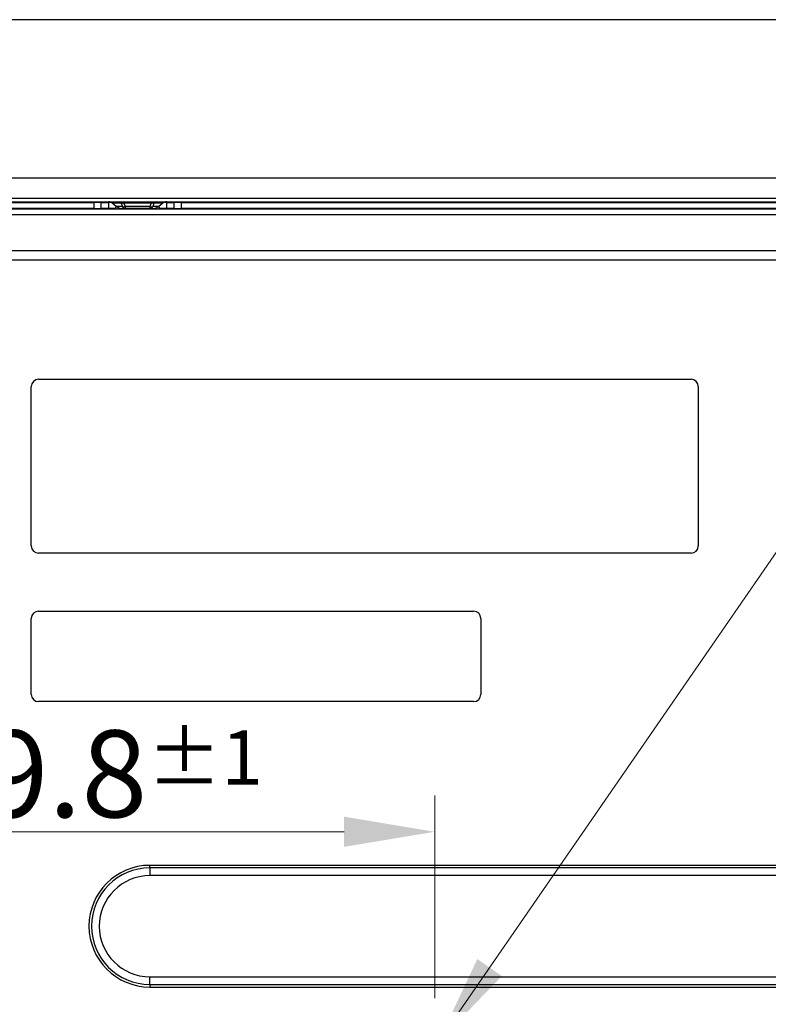
# Model space of a CAD drawing. Units: millimetres. Extents: x 57 to 2066, y 53 to 1442.
# Drawn here: x 1543 to 1646, y 891 to 1027 of the extents above; entities that cross this region are included whole.
import ezdxf

# ---------------------------------------------------------------- set-up
doc = ezdxf.new("R2010")
doc.units = ezdxf.units.MM
doc.header["$LTSCALE"] = 5
for name, color, linetype, lineweight in [('Visible Tangent Edges(TDC)', 179, 'Continuous', 25), ('寸法(TDC)', 179, 'Continuous', 9), ('表示ｴｯｼﾞ(TDC)', 7, 'Continuous', 25), ('記号(TDC)', 7, 'Continuous', 18)]:
    doc.layers.add(name, color=color, linetype=linetype, lineweight=lineweight)
doc.styles.add('TDC', font='txt')
doc.dimstyles.new('TDC', dxfattribs={"dimscale": 5, "dimtxt": 2.4, "dimasz": 2.5, "dimexe": 1, "dimexo": 1, "dimgap": 0.4, "dimtad": 1, "dimrnd": 1e-08, "dimdsep": 46, "dimtxsty": 'TDC', "dimcen": 0.09, "dimdle": 10, "dimclrd": 179, "dimclre": 179, "dimclrt": 179, "dimazin": 2, "dimtfac": 0.625, "dimtmove": 0, "dimatfit": 3, "dimfxl": 1, "dimtolj": 1, "dimlwd": 9, "dimlwe": 9, "dimarcsym": 0})
doc.dimstyles.new('TDC$7', dxfattribs={"dimscale": 5, "dimtxt": 2.4, "dimasz": 2.5, "dimexe": 1, "dimexo": 1, "dimgap": 0.4, "dimtad": 1, "dimrnd": 1e-08, "dimdsep": 46, "dimtxsty": 'TDC', "dimcen": 0.09, "dimdle": 10, "dimclrd": 179, "dimclre": 179, "dimclrt": 179, "dimazin": 2, "dimtfac": 0.625, "dimtmove": 0, "dimatfit": 3, "dimfxl": 1, "dimtolj": 1, "dimlwd": 9, "dimlwe": 9, "dimarcsym": 0})

# ---------------------------------------------------------------- blocks, each defined once
blk = doc.blocks.new('*D101')
at = {"layer": 'Defpoints', "color": 0, "linetype": 'Continuous'}
for p in [(1500.12, 918.5), (1599.92, 914.58), (1599.92, 886.6)]:
    blk.add_point(p, dxfattribs=at)
at = {"layer": '寸法(TDC)', "color": 179, "linetype": 'Continuous', "lineweight": 9}
for p, q in [((1599.92, 891.6), (1599.92, 919.58)), ((1512.62, 914.58), (1587.42, 914.58))]:
    blk.add_line(p, q, dxfattribs=at)
at = {"layer": '寸法(TDC)', "color": 179, "linetype": 'Continuous'}
for points in [[(1512.62, 916.67), (1512.62, 912.5), (1500.12, 914.58)], [(1587.42, 916.67), (1587.42, 912.5), (1599.92, 914.58)]]:
    blk.add_solid(points, dxfattribs=at)
at = {"layer": '寸法(TDC)', "color": 179, "linetype": 'Continuous', "lineweight": 9, "insert": (1528.46, 928.58), "char_height": 12, "attachment_point": 1, "style": 'TDC'}
blk.add_mtext('\\A1;99.8{\\H7.5;±1}', dxfattribs=at)

msp = doc.modelspace()

# ---------------------------------------------------------------- linework, layer by layer
at = {"layer": 'Visible Tangent Edges(TDC)'}
for p, q in [((1552.9191, 1000.6472), (1552.9191, 1001.4472)), ((1554.9191, 1001.4472), (1554.9191, 1000.6472)), ((1556.6661, 1001.3673), (1555.4393, 1001.3673)), ((1556.8277, 1000.899), (1555.9911, 1000.899)), ((1556.2083, 1000.762), (1556.1422, 1000.5472)), ((1556.6661, 1001.3673), (1556.8277, 1000.899)), ((1557.0463, 1001.5472), (1557.0463, 1001.3673)), ((1560.792, 1001.3673), (1557.0463, 1001.3673)), ((1557.0463, 1001.3673), (1557.2079, 1000.899)), ((1557.2079, 1000.899), (1557.2079, 1000.6472)), ((1560.6303, 1000.899), (1557.2079, 1000.899)), ((1560.792, 1001.3673), (1560.6303, 1000.899)), ((1560.6303, 1000.899), (1560.6303, 1000.6472)), ((1560.792, 1001.5472), (1560.792, 1001.3673)), ((1561.1722, 1001.3673), (1561.0106, 1000.899)), ((1561.8472, 1000.899), (1561.0106, 1000.899)), ((1562.399, 1001.3673), (1561.1722, 1001.3673)), ((1561.6961, 1000.5472), (1561.63, 1000.762)), ((1562.9191, 1001.4472), (1562.9191, 1000.6472)), ((1564.9191, 1001.4472), (1564.9191, 1000.6472)), ((1698.9191, 999.7472), (1533.7191, 999.7472)), ((1560.6191, 909.5865), (1560.6191, 909.9472)), ((1937.2191, 909.5865), (1560.6191, 909.5865)), ((1560.6191, 909.5865), (1560.6191, 908.5258)), ((1937.2191, 908.5258), (1560.6191, 908.5258)), ((1560.6191, 894.5685), (1937.2191, 894.5685)), ((1560.6191, 893.5078), (1560.6191, 894.5685)), ((1560.6191, 893.5078), (1937.2191, 893.5078)), ((1560.6191, 893.5078), (1560.6191, 893.1472))]:
    msp.add_line(p, q, dxfattribs=at)
for radius in [8.0393, 6.9787]:
    msp.add_arc((1560.6191, 901.5472), radius, 90, 270, dxfattribs=at)
for centre, major_axis, ratio, start_param, end_param in [((1556.3945, 1001.0472), (0, 0.5), 0.70710678, 5.40712729, 6.28318533), ((1557.3107, 1001.0477), (-0.7993, 0.2207), 0.31416945, 5.13473931, 5.73203777), ((1557.2079, 1001.3472), (0, -0.7), 0.70710678, 5.40712726, 6.28318522), ((1557.2079, 1001.3472), (-0.6617, -0.2284), 0.61879803, 0.76357505, 1.36036305), ((1560.6303, 1001.3472), (0, -0.7), 0.70710678, 0.00000009, 0.87605805), ((1560.6303, 1001.3472), (-0.6617, 0.2284), 0.61879803, 1.7812296, 2.37801761), ((1560.5276, 1001.0477), (-0.7993, -0.2207), 0.31421162, 3.69281997, 4.29011844), ((1561.4438, 1001.0472), (0, 0.5), 0.70710678, 0.00000022, 0.87605819)]:
    msp.add_ellipse(centre, major_axis=major_axis, ratio=ratio, start_param=start_param, end_param=end_param, dxfattribs=at)
at = {"layer": '表示ｴｯｼﾞ(TDC)'}
for p, q in [((2007.1191, 1026.6972), (1490.7191, 1026.6972)), ((1999.0691, 1004.7972), (1503.2691, 1004.7972)), ((1511.2691, 1002.0472), (1698.9191, 1002.0472)), ((1552.9191, 1000.6472), (1506.6691, 1000.6472)), ((1508.2691, 1001.4472), (1552.9191, 1001.4472)), ((1511.2691, 1001.5472), (1698.9191, 1001.5472)), ((1698.9191, 1000.5472), (1532.1191, 1000.5472)), ((1553.9191, 1001.4472), (1552.9191, 1001.4472)), ((1552.9191, 1000.6472), (1553.9191, 1000.6472)), ((1553.9191, 1001.4472), (1554.9191, 1001.4472)), ((1553.9191, 1000.6472), (1553.9191, 1001.4472)), ((1554.9191, 1000.6472), (1553.9191, 1000.6472)), ((1555.3204, 1001.4472), (1554.9191, 1001.4472)), ((1555.8591, 1000.6472), (1554.9191, 1000.6472)), ((1555.9911, 1000.899), (1555.4393, 1001.3673)), ((1555.9478, 1000.9358), (1555.8283, 1000.5472)), ((1557.2079, 1000.6472), (1556.7516, 1000.6472)), ((1560.6303, 1000.6472), (1557.2079, 1000.6472)), ((1561.0867, 1000.6472), (1560.6303, 1000.6472)), ((1562.399, 1001.3673), (1561.8472, 1000.899)), ((1562.01, 1000.5472), (1561.8904, 1000.9358)), ((1562.9191, 1000.6472), (1561.9792, 1000.6472)), ((1562.9191, 1001.4472), (1562.5179, 1001.4472)), ((1562.9191, 1001.4472), (1563.9191, 1001.4472)), ((1563.9191, 1000.6472), (1562.9191, 1000.6472)), ((1564.9191, 1001.4472), (1563.9191, 1001.4472)), ((1563.9191, 1001.4472), (1563.9191, 1000.6472)), ((1563.9191, 1000.6472), (1564.9191, 1000.6472)), ((1564.9191, 1001.4472), (1667.9191, 1001.4472)), ((1667.9191, 1000.6472), (1564.9191, 1000.6472)), ((1597.6292, 1001.5472), (1597.6292, 1001.4472)), ((1600.209, 1001.4472), (1600.209, 1001.5472)), ((1537.5671, 994.8472), (1698.9191, 994.8472)), ((1537.5671, 993.5472), (1698.9191, 993.5472)), ((1544.2691, 954.0472), (1544.2691, 976.0472)), ((1545.2691, 977.0472), (1635.2691, 977.0472)), ((1636.2691, 976.0472), (1636.2691, 954.0472)), ((1635.2691, 953.0472), (1545.2691, 953.0472)), ((1545.2691, 945.0472), (1605.2691, 945.0472)), ((1544.2691, 933.5472), (1544.2691, 944.0472)), ((1606.2691, 944.0472), (1606.2691, 933.5472)), ((1605.2691, 932.5472), (1545.2691, 932.5472)), ((1937.2191, 909.9472), (1560.6191, 909.9472)), ((1560.6191, 893.1472), (1937.2191, 893.1472))]:
    msp.add_line(p, q, dxfattribs=at)
for centre, radius, start, end in [((1598.1191, 1002.0472), 0.7, 225.584691, 238.997281), ((1599.7191, 1002.0472), 0.7, 301.002719, 314.415309), ((1616.6191, 1000.3972), 1, 165.522488, 171.373073), ((1621.2191, 1000.3972), 1, 8.626927, 14.477512), ((1545.2691, 976.0472), 1, 90, 180), ((1635.2691, 976.0472), 1, 0, 90), ((1545.2691, 954.0472), 1, 180, 270), ((1635.2691, 954.0472), 1, 270, 0), ((1545.2691, 944.0472), 1, 90, 180), ((1605.2691, 944.0472), 1, 0, 90), ((1545.2691, 933.5472), 1, 180, 270), ((1605.2691, 933.5472), 1, 270, 0), ((1560.6191, 901.5472), 8.4, 90, 269.999999)]:
    msp.add_arc(centre, radius, start, end, dxfattribs=at)
for centre, major_axis, start_param, end_param in [((1554.8961, 1001.0472), (0.7071, 0), 0.69473828, 1.57079633), ((1556.7516, 1001.3472), (-0.9899, 0), 0.69473828, 1.57079633), ((1561.0867, 1001.3472), (0.9899, 0), 4.71238898, 5.58844703), ((1562.9422, 1001.0472), (-0.7071, 0), 4.71238898, 5.58844703)]:
    msp.add_ellipse(centre, major_axis=major_axis, ratio=0.70710678, start_param=start_param, end_param=end_param, dxfattribs=at)

# ---------------------------------------------------------------- dimensions: what is measured, and where the dimension line sits
at = {"layer": '寸法(TDC)', "color": 179, "linetype": 'Continuous', "lineweight": 9}
dim = msp.add_linear_dim(base=(1599.9191, 914.5827), p1=(1500.1191, 918.5037), p2=(1599.9191, 886.5972), dimstyle='TDC', override={"dimgap": 0.4, "dimdec": 2, "dimse1": 1, "dimtol": 1, "dimlim": 0, "dimtp": 1, "dimtm": 1, "dimtdec": 2, "dimtofl": 0, "dimatfit": 1}, dxfattribs=at)
dim.commit()
dim.dimension.update_dxf_attribs({"geometry": '*D101', "text_midpoint": (1550.0191, 914.5827), "dimtype": 160})

# ---------------------------------------------------------------- leaders
at = {"layer": '記号(TDC)', "color": 179, "linetype": 'Continuous', "lineweight": 9, "annotation_type": 0, "has_hookline": 1, "hookline_direction": 0, "text_width": 115.6751}
msp.add_leader([(1600.3869, 885.5472), (1649.5369, 956.8419), (1662.0369, 956.8419)], dimstyle='TDC$7', override={"dimgap": 0, "dimtad": 1}, dxfattribs=at)

doc.saveas('drawing.dxf')
